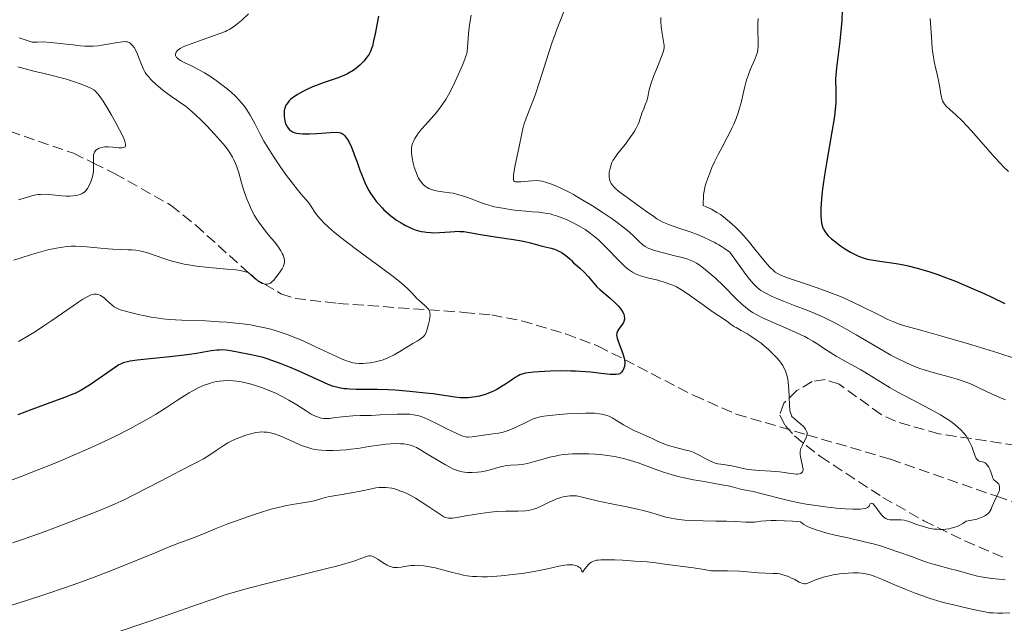
# Model space of a CAD drawing. Units: metres. Extents: x 678482 to 681961, y 4753887 to 4756290.
# Drawn here: x 679863 to 680021, y 4753974 to 4754071 of the extents above; entities that cross this region are included whole.
import ezdxf

# ---------------------------------------------------------------- set-up
doc = ezdxf.new("R2010")
doc.units = ezdxf.units.M
doc.header["$MEASUREMENT"] = 0
doc.linetypes.add('DGN Style 3', pattern=[2.435891, 1.739922, -0.695969])
for name, color, linetype, lineweight in [('Barranco lineal', 142, 'DGN Style 3', 13), ('Curva de nivel directora', 30, 'Continuous', 30), ('Curva de nivel intermedia', 30, 'Continuous', 0), ('Zona arbolada', 92, 'DGN Style 3', 0)]:
    doc.layers.add(name, color=color, linetype=linetype, lineweight=lineweight)

msp = doc.modelspace()

# ---------------------------------------------------------------- linework, layer by layer
at = {"layer": 'Barranco lineal', "color": 142, "linetype": 'DGN Style 3', "lineweight": 13}
for points in [[(679856.91, 4754054.95, 1431.72), (679871.75, 4754049.83, 1434.39), (679874.97, 4754048.25, 1435), (679878.37, 4754046.59, 1435.7), (679887.45, 4754041.44, 1437.88), (679891.39, 4754038.26, 1438.87), (679899.97, 4754030.53, 1440)], [(679899.97, 4754030.53, 1440), (679900.9, 4754029.69, 1440), (679901.13, 4754029.56, 1440), (679902.42, 4754028.81, 1440), (679905.09, 4754027.26, 1440.13), (679907.37, 4754026.5, 1440.4), (679914.21, 4754025.7, 1441.72), (679928.84, 4754024.66, 1445), (679934.49, 4754024.26, 1445.86), (679938.94, 4754023.84, 1446.54), (679943.77, 4754022.9, 1447.29), (679950.83, 4754020.79, 1448.42), (679956.06, 4754018.84, 1449.27), (679960.26, 4754016.67, 1450), (679971.45, 4754010.89, 1451.98), (679978.21, 4754007.9, 1453.14), (679989.59, 4754004.58, 1455), (680003, 4754000.66, 1457.18), (680020.08, 4753994.7, 1460), (680024.02, 4753993.33, 1460.73)]]:
    msp.add_polyline3d(points, dxfattribs=at)
at = {"layer": 'Curva de nivel directora', "color": 30, "linetype": 'Continuous', "lineweight": 30, "flags": 128}
for points, elevation in [([(679920.77, 4754071.84), (679920.21, 4754069.04), (679919.98, 4754067.91), (679919.77, 4754067.04), (679919.66, 4754066.68), (679919.43, 4754066.09), (679919.26, 4754065.75), (679919.12, 4754065.53), (679918.8, 4754065.09), (679918.38, 4754064.61), (679918.14, 4754064.36), (679917.74, 4754063.97), (679917.04, 4754063.39), (679916.51, 4754063.02), (679916.23, 4754062.84), (679915.78, 4754062.6), (679915.3, 4754062.37), (679914.27, 4754061.95), (679912.03, 4754061.2), (679910.88, 4754060.78), (679910.13, 4754060.48), (679909.16, 4754060.03), (679908.7, 4754059.8), (679907.75, 4754059.26), (679907.21, 4754058.9), (679906.96, 4754058.72), (679906.64, 4754058.45), (679906.37, 4754058.19), (679906.22, 4754058.02), (679905.98, 4754057.69), (679905.88, 4754057.53), (679905.74, 4754057.21), (679905.65, 4754056.9), (679905.62, 4754056.69), (679905.58, 4754056.29), (679905.59, 4754055.71), (679905.63, 4754055.42), (679905.71, 4754054.99), (679905.84, 4754054.58), (679905.93, 4754054.37), (679906.12, 4754054.02), (679906.24, 4754053.84), (679906.47, 4754053.6), (679906.77, 4754053.39), (679906.95, 4754053.29), (679907.37, 4754053.13), (679907.62, 4754053.07), (679908.04, 4754052.99), (679908.53, 4754052.95), (679908.89, 4754052.93), (679909.65, 4754052.93)], 1450), ([(679995.27, 4754072.86), (679995.18, 4754071.16), (679995.09, 4754070.02), (679994.87, 4754067.82), (679994.33, 4754063.56), (679994.23, 4754062.37), (679994.2, 4754061.82), (679994.19, 4754061.3), (679994.21, 4754060.28), (679994.24, 4754058.8), (679994.21, 4754057.92), (679994.13, 4754056.91), (679994.07, 4754056.34), (679993.95, 4754055.4), (679993.61, 4754053.28), (679992.78, 4754048.58), (679992.39, 4754046.31), (679992.12, 4754044.49), (679992.02, 4754043.65), (679991.9, 4754042.49), (679991.81, 4754040.96), (679991.81, 4754040.08), (679991.83, 4754039.69), (679991.87, 4754039.14), (679991.94, 4754038.66), (679992, 4754038.37), (679992.16, 4754037.86), (679992.26, 4754037.63), (679992.5, 4754037.21), (679992.78, 4754036.83)], 1475), ([(679909.65, 4754052.93), (679910.85, 4754052.99), (679913.04, 4754053.15), (679914.02, 4754053.19), (679914.38, 4754053.17), (679914.68, 4754053.1), (679914.81, 4754053.05), (679914.99, 4754052.95), (679915.1, 4754052.87), (679915.32, 4754052.66), (679915.62, 4754052.27), (679915.78, 4754052.03), (679916.03, 4754051.6), (679916.41, 4754050.8), (679916.82, 4754049.8), (679917.03, 4754049.22), (679917.32, 4754048.37), (679917.76, 4754047.11), (679918.01, 4754046.44), (679918.44, 4754045.41), (679918.68, 4754044.88), (679919.23, 4754043.83), (679919.55, 4754043.31), (679920.07, 4754042.54), (679920.46, 4754042.03), (679920.74, 4754041.71), (679921.33, 4754041.07), (679921.64, 4754040.76), (679922.29, 4754040.16), (679922.73, 4754039.79), (679923.67, 4754039.09), (679924.38, 4754038.63), (679925.11, 4754038.21), (679925.47, 4754038.03), (679926.02, 4754037.78), (679926.83, 4754037.48), (679927.63, 4754037.27), (679928.15, 4754037.18), (679928.49, 4754037.13), (679929.15, 4754037.07), (679929.64, 4754037.05), (679930.57, 4754037.07), (679932.26, 4754037.21), (679933, 4754037.27), (679933.51, 4754037.28), (679933.83, 4754037.27), (679934.45, 4754037.23), (679935.36, 4754037.1), (679937.44, 4754036.71), (679939.5, 4754036.38), (679942.43, 4754035.95), (679943.72, 4754035.73), (679944.27, 4754035.63), (679945.2, 4754035.42), (679947.06, 4754034.92), (679948.49, 4754034.57), (679949.01, 4754034.41), (679949.28, 4754034.3), (679949.81, 4754034.06), (679950.08, 4754033.92), (679950.5, 4754033.66), (679950.93, 4754033.35), (679951.14, 4754033.18), (679951.57, 4754032.79), (679951.77, 4754032.57), (679952.07, 4754032.22), (679952.7, 4754031.71), (679953.08, 4754031.38), (679953.73, 4754030.77), (679954.5, 4754029.94), (679955.28, 4754029.02), (679955.61, 4754028.63), (679955.86, 4754028.37), (679956.34, 4754027.91), (679957.97, 4754026.55), (679958.83, 4754025.75), (679959.24, 4754025.31), (679959.62, 4754024.85), (679959.78, 4754024.62), (679960.05, 4754024.17), (679960.15, 4754023.95), (679960.25, 4754023.64), (679960.28, 4754023.34), (679960.27, 4754023.15), (679960.17, 4754022.79), (679960.1, 4754022.63), (679959.91, 4754022.31), (679959.3, 4754021.49), (679959.15, 4754021.25), (679959.1, 4754021.13), (679959.04, 4754020.95), (679959.02, 4754020.83), (679959.01, 4754020.58), (679959.05, 4754020.3), (679959.09, 4754020.1), (679959.24, 4754019.64), (679959.47, 4754019.02), (679959.84, 4754018.09), (679960.01, 4754017.61), (679960.21, 4754016.91), (679960.28, 4754016.59)], 1450), ([(679992.78, 4754036.83), (679993, 4754036.58), (679993.51, 4754036.1), (679993.96, 4754035.73), (679994.97, 4754034.96), (679995.78, 4754034.41), (679996.6, 4754033.91), (679996.99, 4754033.69), (679997.75, 4754033.32), (679998.12, 4754033.17), (679998.92, 4754032.91), (679999.51, 4754032.77), (679999.94, 4754032.69), (680000.93, 4754032.53), (680002.79, 4754032.28), (680003.91, 4754032.1), (680005.16, 4754031.87), (680005.83, 4754031.73), (680007.29, 4754031.38), (680008.07, 4754031.16), (680009.31, 4754030.78), (680010.64, 4754030.33), (680011.56, 4754029.99), (680013.45, 4754029.26), (680016.31, 4754028.05), (680018.15, 4754027.23), (680019.3, 4754026.7), (680021.38, 4754025.7)], 1475), ([(679960.28, 4754016.59), (679960.31, 4754016.28), (679960.32, 4754016.09), (679960.29, 4754015.74), (679960.27, 4754015.58), (679960.19, 4754015.29), (679960.08, 4754015.04), (679960, 4754014.89), (679959.82, 4754014.64), (679959.62, 4754014.46), (679959.51, 4754014.39), (679959.31, 4754014.31), (679958.92, 4754014.25), (679958.66, 4754014.25), (679957.99, 4754014.29), (679956.55, 4754014.45), (679954.89, 4754014.63), (679953.95, 4754014.71), (679952.43, 4754014.8), (679951.63, 4754014.83), (679949.99, 4754014.84), (679948.39, 4754014.81), (679947.4, 4754014.77), (679945.7, 4754014.66), (679944.78, 4754014.56), (679944.4, 4754014.5), (679943.79, 4754014.34), (679943.44, 4754014.19), (679943.21, 4754014.08), (679942.73, 4754013.79), (679942.12, 4754013.38), (679941.16, 4754012.72), (679940.62, 4754012.38), (679939.77, 4754011.88), (679939.32, 4754011.65), (679938.86, 4754011.44), (679937.92, 4754011.08), (679936.97, 4754010.81), (679936.34, 4754010.67), (679935.93, 4754010.6), (679935.14, 4754010.52), (679934.71, 4754010.51), (679933.89, 4754010.54), (679933.07, 4754010.63), (679931.23, 4754010.91), (679929.53, 4754011.14), (679928.29, 4754011.28), (679925.78, 4754011.54), (679923.44, 4754011.73), (679922.31, 4754011.79), (679920.61, 4754011.85), (679917.16, 4754011.88), (679916.13, 4754011.92), (679915.66, 4754011.95), (679915.22, 4754011.99), (679914.44, 4754012.11), (679913.77, 4754012.26), (679913.37, 4754012.38), (679912.65, 4754012.65), (679909.52, 4754014.13), (679907.74, 4754014.91), (679906.72, 4754015.34), (679905.14, 4754015.97), (679903.6, 4754016.53), (679902.88, 4754016.78), (679902.22, 4754016.98), (679901.03, 4754017.29), (679900.02, 4754017.5), (679898.37, 4754017.79), (679896.98, 4754018.06), (679896.3, 4754018.16), (679895.58, 4754018.21), (679895.2, 4754018.2), (679894.79, 4754018.17), (679893.88, 4754018.05), (679891.54, 4754017.65), (679890.01, 4754017.42), (679887.26, 4754017.09), (679883.52, 4754016.71), (679881.99, 4754016.55), (679880.87, 4754016.4), (679880.43, 4754016.32), (679879.94, 4754016.19), (679879.73, 4754016.12), (679879.32, 4754015.95), (679879.06, 4754015.81), (679878.49, 4754015.46), (679874.48, 4754012.66), (679873.37, 4754011.96), (679872.82, 4754011.66), (679871.97, 4754011.24), (679871.51, 4754011.03), (679870.48, 4754010.62), (679868.56, 4754009.92), (679865.06, 4754008.66), (679862.81, 4754007.81)], 1450)]:
    msp.add_lwpolyline(points, dxfattribs=dict(at, elevation=elevation))
at = {"layer": 'Curva de nivel intermedia', "color": 30, "linetype": 'Continuous', "lineweight": 0, "flags": 128}
for points, elevation in [([(679951, 4754073.79), (679949.47, 4754069.87), (679949.14, 4754068.99), (679948.62, 4754067.52), (679947.68, 4754064.66), (679946.6, 4754061.3), (679945.9, 4754059.19), (679945.18, 4754057.23), (679944.5, 4754055.45), (679944.17, 4754054.53), (679944.01, 4754054.02), (679943.78, 4754053.02), (679943.3, 4754050.63), (679942.74, 4754047.89), (679942.51, 4754046.68), (679942.44, 4754046.22), (679942.42, 4754045.87), (679942.42, 4754045.67), (679942.45, 4754045.51), (679942.51, 4754045.38), (679942.61, 4754045.29), (679942.77, 4754045.23), (679942.94, 4754045.21), (679943.6, 4754045.25), (679945.4, 4754045.4), (679946.25, 4754045.44), (679946.59, 4754045.42), (679947.03, 4754045.34), (679947.74, 4754045.14), (679948.55, 4754044.86), (679949.23, 4754044.59), (679950.18, 4754044.15), (679951.26, 4754043.62), (679952.08, 4754043.18), (679953.23, 4754042.52), (679955.13, 4754041.37), (679956.87, 4754040.26), (679958.3, 4754039.3), (679959.12, 4754038.71), (679959.82, 4754038.18), (679960.75, 4754037.41), (679961.65, 4754036.6), (679962.63, 4754035.65), (679963.23, 4754035.1), (679963.58, 4754034.84), (679963.99, 4754034.61), (679964.37, 4754034.45), (679965.11, 4754034.21), (679966.52, 4754033.82), (679968.35, 4754033.36), (679969.53, 4754033.05), (679970.43, 4754032.79), (679970.98, 4754032.59), (679971.48, 4754032.36), (679971.87, 4754032.14), (679972.41, 4754031.78), (679972.99, 4754031.35), (679973.9, 4754030.61), (679974.83, 4754029.78), (679976.23, 4754028.44), (679978.19, 4754026.48), (679979.18, 4754025.52), (679979.64, 4754025.13), (679980.1, 4754024.77), (679980.85, 4754024.26), (679981.67, 4754023.78), (679982.46, 4754023.38), (679984.14, 4754022.62), (679987.11, 4754021.33), (679988.62, 4754020.67), (679989.25, 4754020.36), (679989.79, 4754020.08), (679990.52, 4754019.65), (679991.32, 4754019.14), (679992.41, 4754018.38), (679993.4, 4754017.74), (679994.26, 4754017.21), (679995.62, 4754016.46), (679997.3, 4754015.57), (679998.27, 4754015.02), (679998.88, 4754014.65), (680001.39, 4754013.07)], 1460), ([(679899.89, 4754072.24), (679898.73, 4754071.19), (679897.92, 4754070.5), (679897.46, 4754070.15), (679896.9, 4754069.79), (679896.45, 4754069.54), (679896.17, 4754069.41), (679896, 4754069.34), (679895.27, 4754069.07), (679893.76, 4754068.52), (679891.84, 4754067.86), (679890.64, 4754067.44), (679889.75, 4754067.1), (679889.26, 4754066.89), (679888.88, 4754066.68), (679888.65, 4754066.52), (679888.43, 4754066.3), (679888.26, 4754066.08), (679888.18, 4754065.93), (679888.14, 4754065.74), (679888.15, 4754065.56)], 1445), ([(679935.67, 4754072.03), (679935.43, 4754070.77), (679935.33, 4754070.05), (679935.23, 4754069), (679935.13, 4754067.59), (679935.07, 4754066.76), (679935, 4754066.22), (679934.93, 4754065.87), (679934.8, 4754065.42), (679934.63, 4754064.94), (679934.23, 4754063.98), (679933.56, 4754062.42)], 1455), ([(679966.14, 4754071.67), (679966.13, 4754071), (679966.18, 4754070.13), (679966.33, 4754069.07), (679966.57, 4754067.78), (679966.66, 4754067.14), (679966.65, 4754066.82), (679966.58, 4754066.45), (679966.48, 4754066.09), (679966.22, 4754065.37), (679965.67, 4754063.98), (679964.95, 4754062.16), (679964.56, 4754061.09), (679964.38, 4754060.53), (679964.2, 4754059.79), (679964.01, 4754058.86), (679963.86, 4754058.27), (679963.62, 4754057.6), (679963.31, 4754056.82), (679963.14, 4754056.41), (679962.62, 4754054.89), (679962.45, 4754054.48), (679962.16, 4754053.85), (679961.88, 4754053.36), (679961.57, 4754052.89), (679961.03, 4754052.12), (679960.36, 4754051.25), (679959.65, 4754050.34), (679959.18, 4754049.74), (679958.7, 4754049.09), (679958.42, 4754048.65), (679958.26, 4754048.33), (679958.07, 4754047.82), (679957.91, 4754047.24), (679957.82, 4754046.8), (679957.79, 4754046.3), (679957.81, 4754045.92), (679957.85, 4754045.69), (679957.92, 4754045.43), (679958.02, 4754045.18), (679958.14, 4754044.97), (679958.34, 4754044.69), (679958.53, 4754044.46), (679958.84, 4754044.15), (679959.32, 4754043.74), (679960.69, 4754042.71), (679963.64, 4754040.59), (679964.97, 4754039.64), (679965.49, 4754039.28), (679965.94, 4754039.02), (679966.32, 4754038.82), (679966.88, 4754038.57), (679967.37, 4754038.38), (679968.07, 4754038.12), (679969.19, 4754037.74), (679970.68, 4754037.23), (679971.84, 4754036.81), (679973.09, 4754036.29)], 1465), ([(679981.74, 4754071.46), (679981.69, 4754070.77), (679981.69, 4754069.62), (679981.75, 4754067.77), (679981.76, 4754067.06), (679981.71, 4754066.55), (679981.62, 4754066.06), (679981.5, 4754065.64), (679981.16, 4754064.78), (679980.48, 4754063.21), (679980.12, 4754062.3), (679979.98, 4754061.92), (679979.94, 4754061.8), (679979.83, 4754061.4), (679979.62, 4754060.55), (679979.31, 4754059.19), (679979.07, 4754058.13), (679978.78, 4754057.08), (679978.54, 4754056.3), (679978.21, 4754055.39), (679977.85, 4754054.5), (679977.6, 4754053.94), (679977.33, 4754053.38)], 1470), ([(680009.4, 4754071.51), (680009.59, 4754068.56), (680009.73, 4754066.74), (680009.81, 4754065.98), (680009.86, 4754065.64), (680010.03, 4754064.58), (680010.28, 4754063.41), (680010.54, 4754062.28), (680010.72, 4754061.5), (680010.92, 4754060.42), (680011.12, 4754059.29), (680011.26, 4754058.66), (680011.39, 4754058.26), (680011.51, 4754058), (680011.71, 4754057.7), (680011.97, 4754057.4), (680012.55, 4754056.85), (680013.57, 4754055.94), (680014.45, 4754055.11), (680015.3, 4754054.25), (680015.99, 4754053.49), (680017.14, 4754052.17), (680018.65, 4754050.43), (680019.73, 4754049.21), (680020.62, 4754048.25), (680021.24, 4754047.6), (680021.96, 4754046.91)], 1480), ([(679863.05, 4754068.4), (679864.14, 4754068), (679865.14, 4754067.67), (679865.95, 4754067.7), (679866.87, 4754067.71), (679868.13, 4754067.64), (679869.61, 4754067.49), (679871.64, 4754067.23), (679872.89, 4754067.09), (679873.58, 4754067.04), (679874.28, 4754067.03), (679874.91, 4754067.05), (679875.7, 4754067.11), (679876.3, 4754067.18), (679877.26, 4754067.34), (679878.85, 4754067.63), (679879.68, 4754067.76), (679880, 4754067.78), (679880.2, 4754067.76), (679880.45, 4754067.71), (679880.68, 4754067.63), (679880.85, 4754067.52), (679881.06, 4754067.33), (679881.24, 4754067.14), (679881.49, 4754066.8), (679881.75, 4754066.33), (679882.04, 4754065.73), (679882.27, 4754065.14), (679882.67, 4754064.09), (679883.01, 4754063.32), (679883.29, 4754062.82), (679883.5, 4754062.51), (679883.79, 4754062.14), (679884.11, 4754061.76), (679884.43, 4754061.43), (679884.99, 4754060.91), (679885.78, 4754060.24), (679886.53, 4754059.65), (679887.51, 4754058.94), (679888.34, 4754058.37), (679889.13, 4754057.84), (679889.7, 4754057.43), (679890.34, 4754056.92), (679890.83, 4754056.5), (679891.38, 4754055.99), (679892.27, 4754055.13), (679893.16, 4754054.23), (679894.39, 4754052.92), (679895.39, 4754051.81), (679896.12, 4754050.95), (679896.54, 4754050.39), (679897, 4754049.72), (679897.31, 4754049.2), (679897.52, 4754048.77), (679897.78, 4754048.18), (679897.98, 4754047.64), (679898.3, 4754046.67), (679898.77, 4754045.07)], 1440), ([(679888.15, 4754065.56), (679888.21, 4754065.41), (679888.32, 4754065.24), (679888.45, 4754065.1), (679888.64, 4754064.94), (679888.96, 4754064.75), (679889.66, 4754064.38), (679890.72, 4754063.87), (679891.63, 4754063.4), (679892.79, 4754062.75), (679893.92, 4754062.05), (679894.7, 4754061.52), (679895.61, 4754060.85), (679896.47, 4754060.17), (679897.07, 4754059.65), (679897.78, 4754058.98), (679898.29, 4754058.47), (679898.8, 4754057.89), (679899.26, 4754057.3), (679899.63, 4754056.79), (679900.14, 4754055.93), (679900.87, 4754054.59), (679901.73, 4754052.92), (679902.36, 4754051.77), (679902.96, 4754050.75), (679903.97, 4754049.16), (679905.06, 4754047.56), (679906, 4754046.26), (679907.09, 4754044.8), (679907.69, 4754044.03), (679908.34, 4754043.27), (679909.09, 4754042.42), (679909.54, 4754041.86), (679910.04, 4754041.13), (679910.54, 4754040.36), (679910.96, 4754039.79), (679911.48, 4754039.16), (679911.95, 4754038.66), (679912.72, 4754037.93), (679913.67, 4754037.11), (679914.7, 4754036.29), (679917.03, 4754034.54), (679921.25, 4754031.42), (679923.35, 4754029.84), (679924.17, 4754029.18), (679924.81, 4754028.64), (679925.54, 4754027.96), (679926.05, 4754027.44), (679926.59, 4754026.84), (679926.93, 4754026.49), (679927.18, 4754026.26), (679928.21, 4754025.35), (679928.64, 4754024.95), (679928.77, 4754024.78), (679928.89, 4754024.57), (679928.98, 4754024.36), (679929.03, 4754024.17), (679929.05, 4754023.85), (679929.02, 4754023.42), (679928.95, 4754023.02), (679928.8, 4754022.37), (679928.6, 4754021.57), (679928.44, 4754021.07), (679928.26, 4754020.71), (679928.11, 4754020.49), (679927.95, 4754020.33), (679927.72, 4754020.14), (679927.28, 4754019.84), (679926.97, 4754019.64), (679926.3, 4754019.25), (679924.45, 4754018.12), (679923.26, 4754017.43), (679922.38, 4754016.99), (679921.8, 4754016.74), (679921.33, 4754016.57), (679920.91, 4754016.45), (679920.26, 4754016.3), (679919.4, 4754016.15), (679918.77, 4754016.08), (679918.29, 4754016.05), (679917.64, 4754016.06), (679917.05, 4754016.1), (679916.66, 4754016.16), (679916.16, 4754016.29), (679915.47, 4754016.52), (679914.83, 4754016.78), (679913.42, 4754017.44), (679910.66, 4754018.74), (679908.53, 4754019.71), (679907.15, 4754020.29), (679906.27, 4754020.63), (679905.28, 4754020.98), (679904.3, 4754021.3), (679903.44, 4754021.53), (679902.3, 4754021.82), (679901.4, 4754022.01), (679900.18, 4754022.23), (679898.94, 4754022.41), (679897.85, 4754022.54), (679896.4, 4754022.68), (679895.16, 4754022.76)], 1445), ([(679862.84, 4754063.73), (679865.38, 4754063.04), (679867.07, 4754062.62), (679868.53, 4754062.28), (679869.58, 4754062.02), (679870.65, 4754061.71), (679871.9, 4754061.32), (679872.83, 4754060.99), (679873.95, 4754060.55)], 1435), ([(679933.56, 4754062.42), (679932.97, 4754061.16), (679932.36, 4754059.91), (679931.99, 4754059.21), (679931.55, 4754058.46), (679931.1, 4754057.75), (679930.69, 4754057.18), (679930.06, 4754056.38), (679929.24, 4754055.43), (679928.31, 4754054.42), (679927.72, 4754053.73), (679927.21, 4754053.1), (679926.9, 4754052.66), (679926.6, 4754052.18), (679926.36, 4754051.73), (679926.24, 4754051.41), (679926.12, 4754051.02), (679926.06, 4754050.7), (679926.04, 4754050.27), (679926.06, 4754049.83), (679926.17, 4754049.07), (679926.34, 4754048.22), (679926.51, 4754047.59), (679926.74, 4754046.88), (679927.01, 4754046.21), (679927.2, 4754045.82), (679927.37, 4754045.53), (679927.54, 4754045.29), (679927.77, 4754045), (679927.96, 4754044.8), (679928.24, 4754044.56), (679928.55, 4754044.33), (679928.84, 4754044.17), (679929.25, 4754044), (679929.62, 4754043.88), (679930.3, 4754043.75), (679931.43, 4754043.6), (679932.22, 4754043.49), (679932.74, 4754043.39), (679933.47, 4754043.21), (679934.24, 4754043), (679934.91, 4754042.79), (679935.82, 4754042.46), (679936.63, 4754042.15), (679937.48, 4754041.82), (679938.13, 4754041.6), (679938.87, 4754041.37), (679939.41, 4754041.24), (679940.02, 4754041.11), (679941.06, 4754040.93), (679942.17, 4754040.76), (679943.14, 4754040.64), (679944.42, 4754040.51), (679945.51, 4754040.42), (679946.52, 4754040.34), (679947.18, 4754040.27), (679947.86, 4754040.17), (679948.31, 4754040.08), (679948.78, 4754039.95), (679949.54, 4754039.72), (679950.35, 4754039.42), (679951.07, 4754039.12), (679952.14, 4754038.59), (679953.21, 4754038), (679953.94, 4754037.55), (679954.76, 4754036.97), (679955.55, 4754036.36), (679956.05, 4754035.94), (679956.54, 4754035.48), (679957.53, 4754034.49), (679959.25, 4754032.69), (679960.22, 4754031.72), (679960.68, 4754031.31), (679960.92, 4754031.13), (679961.57, 4754030.71), (679962.04, 4754030.44), (679962.32, 4754030.32), (679962.87, 4754030.13), (679963.99, 4754029.82), (679965.62, 4754029.41), (679966.81, 4754029.07), (679967.58, 4754028.8), (679968.06, 4754028.6), (679968.61, 4754028.35), (679969.15, 4754028.06), (679969.62, 4754027.79), (679970.35, 4754027.3), (679971.49, 4754026.49), (679973.11, 4754025.28), (679974.36, 4754024.4), (679975.41, 4754023.71), (679976.04, 4754023.3), (679976.7, 4754022.82), (679977.48, 4754022.27), (679977.96, 4754021.95), (679978.21, 4754021.8), (679979, 4754021.36), (679979.92, 4754020.84), (679980.6, 4754020.42), (679981.43, 4754019.86), (679982.23, 4754019.28)], 1455), ([(679873.95, 4754060.55), (679874.66, 4754060.23), (679875, 4754060.02), (679875.27, 4754059.81), (679875.48, 4754059.61), (679875.73, 4754059.31), (679876, 4754058.95), (679876.5, 4754058.19), (679877.26, 4754056.95), (679877.87, 4754055.93), (679878.56, 4754054.73), (679879.17, 4754053.61), (679879.53, 4754052.91), (679879.86, 4754052.18), (679880.02, 4754051.77), (679880.08, 4754051.53), (679880.12, 4754051.24), (679880.1, 4754051.01), (679880.04, 4754050.88), (679879.96, 4754050.81), (679879.82, 4754050.74), (679879.58, 4754050.7), (679879.05, 4754050.71), (679878.06, 4754050.81), (679877.33, 4754050.85), (679876.8, 4754050.84), (679876.46, 4754050.8), (679876.11, 4754050.71), (679875.79, 4754050.6), (679875.59, 4754050.49), (679875.37, 4754050.32), (679875.24, 4754050.18), (679875.12, 4754049.98), (679875.03, 4754049.76), (679874.98, 4754049.55), (679874.95, 4754049.21), (679874.95, 4754048.73), (679874.98, 4754047.96), (679874.98, 4754047.31), (679874.95, 4754046.87), (679874.84, 4754046.28), (679874.69, 4754045.7), (679874.52, 4754045.24), (679874.26, 4754044.65), (679874.01, 4754044.17), (679873.82, 4754043.91), (679873.62, 4754043.69), (679873.44, 4754043.54), (679873.16, 4754043.37), (679872.84, 4754043.22), (679872.61, 4754043.14), (679872.26, 4754043.05), (679871.72, 4754042.97), (679871.1, 4754042.93), (679870.59, 4754042.94), (679869.85, 4754043), (679867.38, 4754043.23), (679866.46, 4754043.22), (679866.06, 4754043.18), (679865.72, 4754043.12), (679865.07, 4754042.96), (679863.82, 4754042.6), (679862.93, 4754042.36)], 1435), ([(679977.33, 4754053.38), (679976.79, 4754052.35), (679975.95, 4754050.79), (679975.33, 4754049.64), (679974.74, 4754048.44), (679974.33, 4754047.53), (679974.03, 4754046.81), (679973.66, 4754045.82), (679973.4, 4754045.06), (679973.26, 4754044.58), (679973.12, 4754044.02), (679973.02, 4754043.46), (679972.97, 4754043.07), (679972.95, 4754042.68), (679972.93, 4754041.93), (679972.94, 4754041.44), (679973.4, 4754041.24), (679974.23, 4754040.84), (679975.13, 4754040.33), (679975.71, 4754039.96), (679976.17, 4754039.62), (679976.82, 4754039.1), (679977.53, 4754038.5), (679978.13, 4754037.94), (679978.89, 4754037.17), (679979.46, 4754036.55), (679980.2, 4754035.7), (679981.02, 4754034.7), (679982.15, 4754033.28), (679983.12, 4754032.08), (679983.67, 4754031.46), (679984.14, 4754031.02), (679984.5, 4754030.74), (679984.98, 4754030.44), (679985.52, 4754030.19), (679986.65, 4754029.76), (679988.85, 4754029.02), (679991.24, 4754028.2), (679992.84, 4754027.63), (679994.13, 4754027.14), (679995, 4754026.79), (679996.14, 4754026.29), (679998.18, 4754025.32), (680001.02, 4754023.9), (680002.58, 4754023.13), (680003.37, 4754022.78), (680004.32, 4754022.41), (680005.12, 4754022.16), (680005.71, 4754021.99), (680008.28, 4754021.28), (680011.25, 4754020.43), (680016.06, 4754019.02), (680020.27, 4754017.73), (680023.21, 4754016.79)], 1470), ([(679898.77, 4754045.07), (679899.15, 4754043.84), (679899.57, 4754042.62), (679899.92, 4754041.73), (679900.37, 4754040.76), (679900.85, 4754039.84), (679901.18, 4754039.27), (679901.54, 4754038.73), (679902.13, 4754037.93), (679902.83, 4754037.05), (679903.59, 4754036.14), (679904.09, 4754035.53), (679904.52, 4754034.97), (679904.8, 4754034.58), (679905.07, 4754034.14), (679905.3, 4754033.74), (679905.43, 4754033.45), (679905.54, 4754033.1), (679905.61, 4754032.84), (679905.64, 4754032.57), (679905.64, 4754032.3), (679905.61, 4754032.07), (679905.52, 4754031.78), (679905.43, 4754031.55), (679905.27, 4754031.25), (679905.04, 4754030.88), (679904.63, 4754030.32), (679904.22, 4754029.78), (679903.94, 4754029.45), (679903.64, 4754029.15), (679903.41, 4754028.97), (679903.26, 4754028.88), (679903.08, 4754028.82), (679902.9, 4754028.78), (679902.74, 4754028.77), (679902.5, 4754028.79), (679902.33, 4754028.83), (679902.07, 4754028.92), (679901.82, 4754029.04), (679901.61, 4754029.16), (679901.29, 4754029.41), (679900.86, 4754029.8), (679900.5, 4754030.15), (679900.32, 4754030.31), (679899.87, 4754030.59), (679899.63, 4754030.71), (679899.17, 4754030.84), (679898.54, 4754030.97), (679897.84, 4754031.07), (679896.37, 4754031.21), (679893.48, 4754031.48), (679891.53, 4754031.7), (679890.6, 4754031.83), (679889.53, 4754032.02), (679888.47, 4754032.25), (679887.59, 4754032.48), (679886.73, 4754032.74), (679886.13, 4754032.94), (679883.98, 4754033.7), (679883.48, 4754033.87), (679882.87, 4754034.04), (679882.35, 4754034.16), (679881.8, 4754034.24), (679881.13, 4754034.29), (679880.56, 4754034.32), (679878.06, 4754034.41), (679877.34, 4754034.45), (679876.1, 4754034.55), (679874.43, 4754034.72), (679873.92, 4754034.78), (679873.09, 4754034.84), (679872.06, 4754034.89), (679871.36, 4754034.88), (679870.63, 4754034.82), (679870.02, 4754034.75), (679869.02, 4754034.57), (679867.64, 4754034.29), (679866.5, 4754034), (679865, 4754033.57), (679863.35, 4754033.04), (679862.2, 4754032.63)], 1440), ([(679973.09, 4754036.29), (679973.99, 4754035.87), (679974.78, 4754035.47), (679975.02, 4754035.34), (679975.42, 4754035.11), (679975.87, 4754034.83), (679976.34, 4754034.52), (679977.19, 4754033.91), (679978.69, 4754031.82), (679979.79, 4754030.32), (679980.38, 4754029.58), (679981.01, 4754028.85), (679981.55, 4754028.29), (679981.91, 4754027.99), (679982.19, 4754027.79), (679982.58, 4754027.55), (679983.08, 4754027.27), (679983.92, 4754026.85), (679984.88, 4754026.41), (679985.81, 4754026.03), (679987.44, 4754025.4), (679989.74, 4754024.53), (679991.38, 4754023.87), (679992.47, 4754023.38), (679993.21, 4754023.02), (679994.09, 4754022.57), (679995.24, 4754021.94), (679997.51, 4754020.64), (680000.98, 4754018.6), (680003.09, 4754017.38), (680004.22, 4754016.78), (680005.58, 4754016.12), (680006.86, 4754015.57), (680007.73, 4754015.25), (680008.42, 4754015.02), (680009.48, 4754014.71), (680010.85, 4754014.33), (680012.44, 4754013.89), (680013.57, 4754013.56), (680014.7, 4754013.19), (680015.42, 4754012.93), (680016.11, 4754012.64), (680017.33, 4754012.06), (680019.23, 4754011.14), (680020.57, 4754010.55), (680021.49, 4754010.19)], 1465), ([(679895.16, 4754022.76), (679892.96, 4754022.87), (679889.18, 4754023.02), (679887.12, 4754023.12), (679886.13, 4754023.21), (679885.39, 4754023.3), (679884.22, 4754023.51), (679883, 4754023.75), (679882.4, 4754023.88), (679880.9, 4754024.23), (679879.89, 4754024.49), (679879.28, 4754024.67), (679878.94, 4754024.8), (679878.59, 4754024.96), (679878.3, 4754025.14), (679877.91, 4754025.45), (679877.52, 4754025.8), (679877.07, 4754026.22), (679876.72, 4754026.52), (679876.36, 4754026.8), (679876.09, 4754026.96), (679875.86, 4754027.08), (679875.69, 4754027.14), (679875.48, 4754027.18), (679875.25, 4754027.19), (679875.07, 4754027.17), (679874.81, 4754027.12), (679874.6, 4754027.05), (679874.28, 4754026.92), (679873.73, 4754026.65), (679873.25, 4754026.38), (679872.61, 4754025.97), (679871.68, 4754025.33), (679870.01, 4754024.15), (679868.26, 4754022.93), (679867, 4754022.07), (679865.48, 4754021.09), (679863.96, 4754020.18), (679862.91, 4754019.59)], 1445), ([(679982.23, 4754019.28), (679982.77, 4754018.84), (679983.42, 4754018.27), (679984.24, 4754017.49), (679984.81, 4754016.89), (679985.12, 4754016.52), (679985.43, 4754016.1), (679985.7, 4754015.69), (679985.9, 4754015.33), (679986.12, 4754014.87), (679986.26, 4754014.5), (679986.4, 4754013.99), (679986.51, 4754013.47), (679986.57, 4754013.02), (679986.66, 4754011.88), (679986.78, 4754009.37), (679986.86, 4754008.42), (679986.92, 4754008.15), (679987.03, 4754007.85), (679987.13, 4754007.64), (679987.24, 4754007.49), (679987.48, 4754007.25), (679987.97, 4754006.83), (679988.6, 4754006.31), (679989, 4754005.94), (679989.24, 4754005.67), (679989.38, 4754005.49), (679989.49, 4754005.27), (679989.57, 4754005.04), (679989.6, 4754004.87), (679989.6, 4754004.64), (679989.58, 4754004.47), (679989.52, 4754004.26), (679989.4, 4754003.98), (679989.14, 4754003.48), (679988.81, 4754002.83), (679988.62, 4754002.37), (679988.52, 4754001.97), (679988.49, 4754001.7), (679988.49, 4754001.4), (679988.53, 4754001.1), (679988.65, 4754000.54), (679988.9, 4753999.55), (679988.99, 4753999.08), (679988.98, 4753998.89), (679988.94, 4753998.73), (679988.86, 4753998.6), (679988.72, 4753998.47), (679988.58, 4753998.38), (679988.35, 4753998.31), (679988.09, 4753998.26), (679987.86, 4753998.26), (679987.48, 4753998.28), (679986.88, 4753998.37), (679986.04, 4753998.52), (679985.2, 4753998.61), (679983.78, 4753998.71), (679981.9, 4753998.83), (679980.75, 4753998.93), (679980.12, 4753999.02), (679979.13, 4753999.21), (679977.52, 4753999.57), (679976.53, 4753999.76), (679975.75, 4753999.86), (679975.28, 4753999.93), (679974.86, 4754000.02), (679974.56, 4754000.12), (679974.19, 4754000.28), (679973.47, 4754000.64), (679972.27, 4754001.31), (679971.62, 4754001.65), (679971.31, 4754001.79), (679971.04, 4754001.89), (679970.67, 4754002), (679969.94, 4754002.18), (679968.54, 4754002.52), (679967.74, 4754002.73), (679967.18, 4754002.92), (679966.34, 4754003.23), (679965.45, 4754003.62), (679964.59, 4754004.04), (679963.78, 4754004.41), (679962.33, 4754005.04), (679961.91, 4754005.23), (679961.2, 4754005.58), (679960.14, 4754006.19), (679958.99, 4754006.89), (679958.28, 4754007.3), (679957.79, 4754007.55), (679957.46, 4754007.69), (679957.07, 4754007.81), (679956.64, 4754007.91), (679956.24, 4754007.97), (679955.48, 4754008.03), (679954.84, 4754008.06), (679954.06, 4754008.05), (679952.71, 4754008.01), (679951.08, 4754007.93), (679949.32, 4754007.8), (679948.24, 4754007.69), (679947.33, 4754007.57)], 1455), ([(679947.33, 4754007.57), (679946.75, 4754007.46), (679946.14, 4754007.31), (679945.6, 4754007.12), (679944.86, 4754006.79), (679944.08, 4754006.4), (679943.17, 4754005.95), (679942.48, 4754005.64), (679941.75, 4754005.33), (679941.26, 4754005.16), (679940.77, 4754005.02), (679940.02, 4754004.85), (679939.11, 4754004.71), (679937.63, 4754004.53), (679935.8, 4754004.27), (679935.17, 4754004.2), (679935.01, 4754004.21), (679934.7, 4754004.26), (679934.31, 4754004.36), (679933.94, 4754004.5), (679933.21, 4754004.83), (679931.83, 4754005.5), (679930.07, 4754006.39), (679928.95, 4754006.94), (679928.02, 4754007.36), (679927.43, 4754007.59), (679927, 4754007.7), (679926.37, 4754007.81), (679925.8, 4754007.88), (679925.35, 4754007.91), (679924.67, 4754007.91), (679923.74, 4754007.89), (679921.05, 4754007.76), (679919.57, 4754007.66), (679918.71, 4754007.69), (679917.79, 4754007.7), (679916.63, 4754007.65), (679915.44, 4754007.54), (679913.92, 4754007.34), (679912.86, 4754007.22), (679912.34, 4754007.19), (679911.99, 4754007.21), (679911.55, 4754007.27), (679911.22, 4754007.35), (679910.79, 4754007.5), (679910.35, 4754007.69), (679909.95, 4754007.91), (679909.15, 4754008.41), (679907.63, 4754009.38), (679906.36, 4754010.14), (679905.18, 4754010.79), (679904.24, 4754011.25), (679903.05, 4754011.77), (679902.11, 4754012.14), (679901.01, 4754012.51), (679899.92, 4754012.83), (679899.19, 4754013), (679898.49, 4754013.14), (679898, 4754013.21), (679897.39, 4754013.27), (679896.58, 4754013.3), (679895.79, 4754013.27), (679895.24, 4754013.21), (679894.8, 4754013.14), (679894.21, 4754013.01), (679893.61, 4754012.84), (679892.75, 4754012.53), (679891.9, 4754012.17), (679891.21, 4754011.82), (679890.33, 4754011.32), (679889.63, 4754010.88), (679888.47, 4754010.13), (679886.54, 4754008.85), (679884.92, 4754007.84), (679883.46, 4754006.99), (679882.35, 4754006.37), (679880.79, 4754005.54), (679878.38, 4754004.33), (679875.79, 4754003.08), (679873.99, 4754002.26), (679872.05, 4754001.42), (679868.9, 4754000.09), (679865.64, 4753998.76), (679863.36, 4753997.87), (679861.64, 4753997.22)], 1455), ([(680001.39, 4754013.07), (680002.95, 4754012.13), (680004.09, 4754011.49), (680006.44, 4754010.25), (680009.37, 4754008.72), (680011.06, 4754007.79), (680011.82, 4754007.33), (680012.32, 4754007), (680012.93, 4754006.57), (680013.37, 4754006.23), (680013.9, 4754005.77), (680014.39, 4754005.31), (680014.74, 4754004.92), (680015.16, 4754004.39), (680015.45, 4754003.94), (680015.78, 4754003.33), (680016.06, 4754002.69), (680016.29, 4754002.06), (680016.63, 4754001.14), (680016.74, 4754000.87), (680016.87, 4754000.68), (680017.03, 4754000.49), (680017.15, 4754000.4), (680017.27, 4754000.36), (680017.49, 4754000.3), (680017.76, 4754000.24), (680017.98, 4754000.17), (680018.2, 4754000.05), (680018.36, 4753999.91), (680018.58, 4753999.65), (680018.8, 4753999.35), (680018.96, 4753999.06), (680019.15, 4753998.62), (680019.29, 4753998.15), (680019.39, 4753997.8), (680019.47, 4753997.6), (680019.57, 4753997.42), (680019.68, 4753997.31), (680019.89, 4753997.13), (680020.22, 4753996.86), (680020.4, 4753996.65), (680020.48, 4753996.49), (680020.53, 4753996.25), (680020.54, 4753996.01), (680020.51, 4753995.75), (680020.45, 4753995.52), (680020.3, 4753995.14), (680019.99, 4753994.52), (680019.59, 4753993.71), (680019.34, 4753993.12), (680019.17, 4753992.65), (680019.02, 4753992.35), (680018.85, 4753992.1), (680018.69, 4753991.93), (680018.43, 4753991.71), (680018.19, 4753991.56), (680017.83, 4753991.37), (680017.32, 4753991.17), (680016.98, 4753991.06), (680016.88, 4753991.03), (680016.1, 4753990.85), (680015.19, 4753990.67), (680014.65, 4753990.33), (680014.13, 4753990.05), (680013.72, 4753989.86), (680013.2, 4753989.68), (680012.74, 4753989.55), (680012.37, 4753989.48), (680011.89, 4753989.41), (680011.5, 4753989.38), (680010.98, 4753989.37), (680010.46, 4753989.39), (680010.02, 4753989.43), (680009.41, 4753989.53), (680008.77, 4753989.68), (680007.93, 4753989.92), (680007.19, 4753990.17), (680006.28, 4753990.51), (680005.6, 4753990.74), (680005.2, 4753990.84), (680004.69, 4753990.91), (680004.12, 4753990.92), (680003.39, 4753990.89), (680002.89, 4753990.9), (680002.6, 4753990.96), (680002.28, 4753991.1), (680001.98, 4753991.3), (680001.78, 4753991.48), (680001.57, 4753991.71), (680001.2, 4753992.2), (680000.66, 4753992.94), (680000.34, 4753993.34), (680000.21, 4753993.48), (680000.12, 4753993.54), (680000.02, 4753993.58), (679999.86, 4753993.56), (679999.77, 4753993.48), (679999.66, 4753993.29), (679999.57, 4753993.12), (679999.5, 4753993.02), (679999.34, 4753992.9)], 1460), ([(679905.94, 4754003.97), (679905.08, 4754004.34), (679904.21, 4754004.66), (679903.64, 4754004.83), (679903.21, 4754004.93), (679902.85, 4754004.98), (679902.39, 4754005.02), (679902.04, 4754005.03), (679901.59, 4754005), (679901.05, 4754004.93), (679900.26, 4754004.74), (679899.44, 4754004.5), (679898.77, 4754004.27), (679897.89, 4754003.92), (679897.09, 4754003.56), (679896.54, 4754003.26), (679895.79, 4754002.78), (679894.69, 4754002.03), (679893.68, 4754001.37), (679892.63, 4754000.74), (679891.83, 4754000.28), (679890.88, 4753999.78), (679888.92, 4753998.76), (679885.82, 4753997.19), (679883.65, 4753996.07), (679881.45, 4753994.92), (679879.9, 4753994.14), (679878.44, 4753993.47), (679877.32, 4753992.98), (679875.93, 4753992.41), (679873.47, 4753991.43), (679870.42, 4753990.25), (679867.07, 4753989), (679865.08, 4753988.28), (679863.71, 4753987.8), (679861.97, 4753987.22)], 1460), ([(679999.34, 4753992.9), (679999.12, 4753992.8), (679998.89, 4753992.74), (679998.52, 4753992.68), (679998.16, 4753992.64), (679997.66, 4753992.62), (679996.96, 4753992.63), (679995.73, 4753992.69), (679994.36, 4753992.8), (679992.5, 4753993), (679990.63, 4753993.25), (679989.44, 4753993.44), (679988.32, 4753993.66), (679986.65, 4753994.02), (679984.93, 4753994.45), (679983.27, 4753994.89), (679982.2, 4753995.16), (679980.94, 4753995.44), (679979.79, 4753995.67), (679979.12, 4753995.81), (679978.38, 4753996), (679977.6, 4753996.2), (679976.92, 4753996.36), (679975.92, 4753996.55), (679974.53, 4753996.8), (679972.73, 4753997.1), (679971.34, 4753997.35), (679969.88, 4753997.66), (679968.9, 4753997.88), (679967.96, 4753998.14), (679966.56, 4753998.58), (679965.05, 4753999.11), (679963.51, 4753999.68), (679962.45, 4754000.06), (679961.24, 4754000.47), (679960.35, 4754000.72), (679959.42, 4754000.94), (679958.66, 4754001.08), (679957.53, 4754001.25), (679956.37, 4754001.39), (679955.54, 4754001.46), (679954.54, 4754001.52), (679953.56, 4754001.54), (679952.83, 4754001.54), (679951.92, 4754001.52), (679951.25, 4754001.47), (679950.5, 4754001.39), (679949.78, 4754001.28), (679949.15, 4754001.16), (679948.27, 4754000.96), (679947.23, 4754000.68), (679945.8, 4754000.28), (679944.72, 4753999.99), (679944.08, 4753999.87), (679943.18, 4753999.76), (679941.97, 4753999.68), (679941.26, 4753999.62), (679940.9, 4753999.56), (679940.5, 4753999.46), (679938.32, 4753998.84), (679937.25, 4753998.63), (679936.64, 4753998.56), (679935.83, 4753998.52), (679935.06, 4753998.52), (679934.59, 4753998.56), (679934.22, 4753998.62), (679933.92, 4753998.68), (679933.43, 4753998.82), (679932.8, 4753999.06), (679932.2, 4753999.35), (679931.5, 4753999.74), (679930.86, 4754000.12), (679928.12, 4754001.8), (679927.51, 4754002.17), (679926.86, 4754002.53), (679926.35, 4754002.76), (679925.83, 4754002.93), (679925.41, 4754003.03), (679924.84, 4754003.12), (679924.48, 4754003.15), (679924.28, 4754003.15), (679923.59, 4754003.16), (679922.75, 4754003.13), (679921.97, 4754003.07), (679920.75, 4754002.92), (679919.21, 4754002.69), (679917.42, 4754002.4), (679916.3, 4754002.25), (679915.59, 4754002.18), (679914.61, 4754002.11), (679913.5, 4754002.07), (679912.35, 4754002.07), (679911.61, 4754002.1), (679910.97, 4754002.16), (679910.54, 4754002.22), (679910.04, 4754002.33), (679909.4, 4754002.51), (679908.88, 4754002.68), (679908.11, 4754002.99), (679907.12, 4754003.44), (679905.94, 4754003.97)], 1460), ([(679966.94, 4753991.36), (679965.73, 4753991.71), (679964.29, 4753992.15), (679963.29, 4753992.43), (679962.37, 4753992.65), (679960.63, 4753993.02), (679957.91, 4753993.55), (679955.87, 4753993.99), (679953.46, 4753994.56), (679952.55, 4753994.75), (679952.22, 4753994.78), (679951.85, 4753994.79), (679951.47, 4753994.78), (679951.14, 4753994.74), (679950.61, 4753994.64), (679949.9, 4753994.45), (679949.36, 4753994.27), (679948.93, 4753994.09), (679948.18, 4753993.75), (679946.99, 4753993.16), (679946.18, 4753992.79), (679945.66, 4753992.6), (679945.31, 4753992.51), (679944.9, 4753992.43), (679944.35, 4753992.37), (679943.19, 4753992.33), (679941.19, 4753992.3), (679939.74, 4753992.24), (679938.76, 4753992.15), (679937.15, 4753991.91), (679934.8, 4753991.53), (679933.42, 4753991.3), (679932.62, 4753991.2), (679932.23, 4753991.18), (679932, 4753991.19), (679931.71, 4753991.22), (679931.45, 4753991.29), (679931.24, 4753991.38), (679930.59, 4753991.8), (679928.71, 4753993.1), (679927.45, 4753993.92), (679926.71, 4753994.37), (679925.82, 4753994.86), (679924.97, 4753995.28), (679924.37, 4753995.54), (679923.67, 4753995.8), (679923.21, 4753995.93), (679922.88, 4753996), (679922.4, 4753996.08), (679921.92, 4753996.12), (679921.48, 4753996.13), (679920.89, 4753996.1), (679920.35, 4753996.03), (679919.41, 4753995.86), (679917.89, 4753995.53), (679916.7, 4753995.29), (679915.23, 4753995.04), (679913.59, 4753994.78), (679912.68, 4753994.61), (679912.19, 4753994.5), (679911.49, 4753994.3), (679910.44, 4753993.99), (679909.54, 4753993.79), (679908.27, 4753993.59), (679906.87, 4753993.37), (679905.76, 4753993.16), (679904.43, 4753992.86), (679903.3, 4753992.55), (679901.62, 4753992.04), (679899.85, 4753991.46), (679898.35, 4753990.93), (679896.4, 4753990.2), (679894.54, 4753989.45), (679893.01, 4753988.8), (679892.09, 4753988.42), (679890.86, 4753987.96), (679888.79, 4753987.19), (679886.88, 4753986.44), (679885.16, 4753985.74), (679877.84, 4753982.78), (679875.08, 4753981.71), (679872.64, 4753980.8), (679870.45, 4753980.01), (679867.32, 4753978.95), (679864.21, 4753977.94), (679861.65, 4753977.16)], 1465), ([(680021.44, 4753981.27), (680020.43, 4753981.35), (680019.29, 4753981.48), (680018.21, 4753981.64), (680017.57, 4753981.75), (680016.98, 4753981.87), (680015.81, 4753982.17), (680013.71, 4753982.75), (680012.38, 4753983.1), (680011.11, 4753983.44), (680010.1, 4753983.72), (680008.94, 4753984.08), (680007.96, 4753984.42), (680006.36, 4753985), (680004.21, 4753985.78), (680002.62, 4753986.33), (680001.25, 4753986.76), (680000.25, 4753987.04), (679998.82, 4753987.4), (679996.4, 4753987.95), (679994.13, 4753988.46), (679992.77, 4753988.78), (679991.76, 4753989.07), (679991.08, 4753989.28), (679990.3, 4753989.56), (679989.8, 4753989.78), (679989.45, 4753989.96), (679989.11, 4753990.17), (679988.55, 4753990.57), (679987.27, 4753990.68), (679985.98, 4753990.76), (679984.64, 4753990.8), (679983.83, 4753990.8), (679982.96, 4753990.75), (679982.19, 4753990.68), (679981.53, 4753990.58), (679981.14, 4753990.53), (679980.71, 4753990.51), (679979.79, 4753990.53), (679978.12, 4753990.62), (679976.64, 4753990.68), (679974.97, 4753990.71), (679972.93, 4753990.74), (679971.44, 4753990.78), (679969.97, 4753990.86), (679969.03, 4753990.94), (679968.34, 4753991.05), (679967.78, 4753991.16), (679966.94, 4753991.36)], 1465), ([(679954.97, 4753984.12), (679954.72, 4753983.92), (679954.51, 4753983.72), (679954.19, 4753983.34), (679953.76, 4753982.8), (679953.56, 4753982.56), (679953.46, 4753982.51), (679953.41, 4753982.65), (679953.37, 4753982.81), (679953.32, 4753982.93), (679953.24, 4753983.07), (679953.15, 4753983.18), (679952.95, 4753983.33), (679952.75, 4753983.44), (679952.45, 4753983.55), (679952, 4753983.66), (679951.62, 4753983.7), (679951.36, 4753983.7), (679951.05, 4753983.68), (679950.64, 4753983.63), (679949.71, 4753983.44), (679947.93, 4753983.04), (679946.32, 4753982.71), (679944.85, 4753982.45), (679943.76, 4753982.28), (679942.34, 4753982.1), (679940.46, 4753981.9), (679939.08, 4753981.79), (679938.25, 4753981.76), (679937.36, 4753981.76), (679936.53, 4753981.78), (679935.86, 4753981.83), (679935.02, 4753981.93), (679934.39, 4753982.04), (679933.59, 4753982.21), (679932.64, 4753982.45), (679931.24, 4753982.83), (679929.87, 4753983.18), (679928.96, 4753983.37), (679928.02, 4753983.51), (679927.35, 4753983.58), (679926.95, 4753983.6), (679926.52, 4753983.59), (679926.02, 4753983.55), (679925.24, 4753983.44), (679924.38, 4753983.29), (679923.83, 4753983.24), (679923.43, 4753983.24), (679923.15, 4753983.27), (679922.86, 4753983.34), (679922.58, 4753983.43), (679922.16, 4753983.63), (679921.5, 4753984.01), (679920.64, 4753984.58), (679920.18, 4753984.87), (679919.98, 4753984.98), (679919.74, 4753985.06), (679919.45, 4753985.12), (679919.23, 4753985.12), (679918.84, 4753985.02), (679918.06, 4753984.74), (679916.94, 4753984.34), (679915.73, 4753983.97), (679913.99, 4753983.48), (679912.25, 4753983.02), (679908.82, 4753982.17), (679903.24, 4753980.81), (679899.86, 4753979.94), (679898.14, 4753979.47), (679896.15, 4753978.85), (679894.02, 4753978.12), (679891.54, 4753977.24), (679889.13, 4753976.39), (679884.33, 4753974.74), (679877.79, 4753972.52)], 1470), ([(680022.2, 4753975.98), (680021.06, 4753975.93), (680020.28, 4753975.92), (680019.5, 4753975.94), (680018.94, 4753975.98), (680018.2, 4753976.1), (680017.29, 4753976.29), (680015.61, 4753976.68), (680013.11, 4753977.24), (680011.76, 4753977.58), (680011.15, 4753977.74), (680009.38, 4753978.29), (680008.04, 4753978.74), (680006.95, 4753979.14), (680005.37, 4753979.76), (680003.54, 4753980.53), (680001.7, 4753981.32), (680000.64, 4753981.75), (679999.95, 4753982), (679999.52, 4753982.12), (679999.02, 4753982.24), (679998.36, 4753982.34), (679997.82, 4753982.38), (679997.02, 4753982.38), (679996.19, 4753982.35), (679995.6, 4753982.3), (679994.84, 4753982.22), (679993.8, 4753982.05), (679992.92, 4753981.88), (679992.66, 4753981.82), (679992.27, 4753981.72), (679991.76, 4753981.55), (679990.98, 4753981.25), (679990, 4753980.85), (679989.57, 4753980.69), (679989.38, 4753980.65), (679989.19, 4753980.64), (679989.02, 4753980.66), (679988.76, 4753980.72), (679988.5, 4753980.82), (679988.32, 4753980.9), (679987.62, 4753981.3), (679987.02, 4753981.61), (679986.61, 4753981.81), (679986.1, 4753981.99), (679985.58, 4753982.14), (679985.24, 4753982.22), (679984.88, 4753982.26), (679984.17, 4753982.3), (679982.96, 4753982.34), (679981.81, 4753982.41), (679980.04, 4753982.56), (679978.75, 4753982.64), (679976.82, 4753982.7), (679975.74, 4753982.72), (679974.14, 4753982.72), (679973.07, 4753982.92), (679971.37, 4753983.2), (679969.66, 4753983.43), (679968.01, 4753983.6), (679966.74, 4753983.78), (679965.32, 4753983.98), (679963.94, 4753984.14), (679961.93, 4753984.29), (679959.95, 4753984.42), (679958.69, 4753984.47), (679957.46, 4753984.49), (679956.5, 4753984.48), (679956.05, 4753984.45), (679955.78, 4753984.41), (679955.45, 4753984.34), (679955.17, 4753984.24), (679954.97, 4753984.12)], 1470)]:
    msp.add_lwpolyline(points, dxfattribs=dict(at, elevation=elevation))
at = {"layer": 'Zona arbolada', "color": 92, "linetype": 'DGN Style 3', "lineweight": 0}
msp.add_polyline3d([(680023.23, 4754002.88, 1466.93), (680010.79, 4754004.74, 1463.71), (680006.06, 4754006.08, 1462.62), (680003.83, 4754006.75, 1462.45), (680001.5, 4754007.84, 1462.45), (679994.75, 4754012.72, 1462.45), (679992.53, 4754013.47, 1462.45), (679990.44, 4754013.15, 1462.45), (679987.98, 4754011.68, 1462.45), (679985.85, 4754009.67, 1462.45), (679985.22, 4754007.75, 1462.45), (679986.09, 4754006.07, 1462.45), (679987.58, 4754004.39, 1462.45), (679991.74, 4754001.08, 1462.45), (680001.78, 4753994.52, 1462.66), (680008.37, 4753990.77, 1463.66), (680014.96, 4753987.51, 1465.31), (680021.57, 4753984.67, 1467.4)], dxfattribs=at)
msp.add_polyline3d([(680023.23, 4754002.88, 1466.93), (680010.79, 4754004.74, 1463.71), (680006.06, 4754006.08, 1462.62), (680003.83, 4754006.75, 1462.45), (680001.5, 4754007.84, 1462.45), (679994.75, 4754012.72, 1462.45), (679992.53, 4754013.47, 1462.45), (679990.44, 4754013.15, 1462.45), (679987.98, 4754011.68, 1462.45), (679985.85, 4754009.67, 1462.45), (679985.22, 4754007.75, 1462.45), (679986.09, 4754006.07, 1462.45), (679987.58, 4754004.39, 1462.45), (679991.74, 4754001.08, 1462.45), (680001.78, 4753994.52, 1462.66), (680008.37, 4753990.77, 1463.66), (680014.96, 4753987.51, 1465.31), (680021.57, 4753984.67, 1467.4)], dxfattribs=at)

doc.saveas('drawing.dxf')
